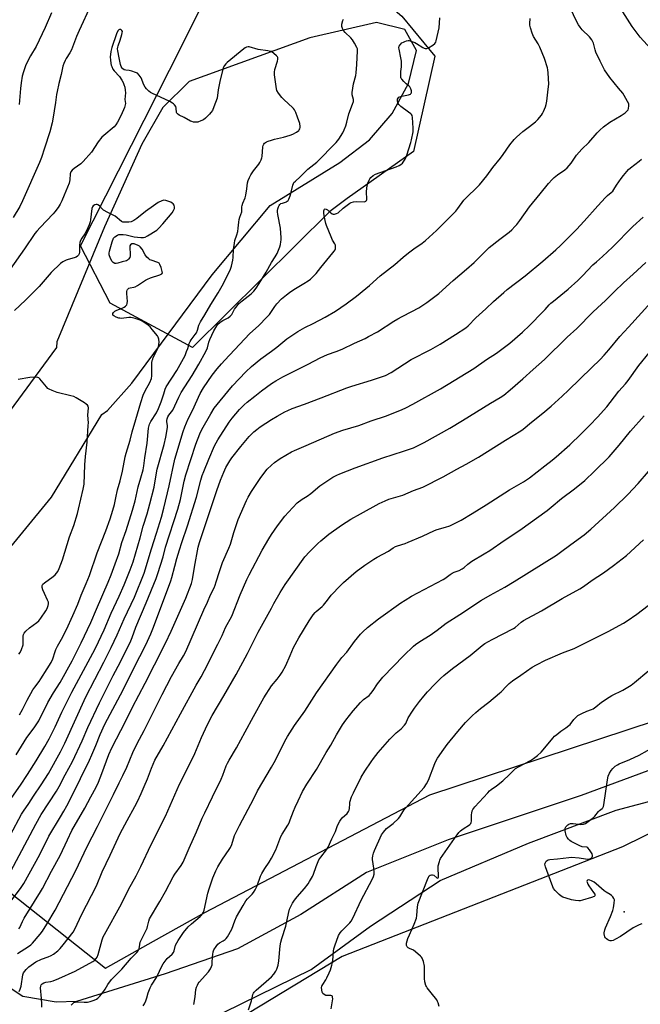
# Model space of a CAD drawing. Units: inches. Extents: x 1225766 to 1231766, y 521456 to 525457.
# Drawn here: x 1226867 to 1227195, y 524114 to 524635 of the extents above; entities that cross this region are included whole.
import ezdxf

# ---------------------------------------------------------------- set-up
doc = ezdxf.new("R2010")
doc.units = ezdxf.units.IN
doc.header["$MEASUREMENT"] = 0
for name, color, linetype in [('ELEV-Spot Elevation', 7, 'Continuous'), ('NTRL-Farm Land', 3, 'Continuous'), ('NTRL-Trees', 3, 'Continuous'), ('Undefined', 1, 'Continuous')]:
    doc.layers.add(name, color=color, linetype=linetype)

msp = doc.modelspace()

# ---------------------------------------------------------------- linework, layer by layer
at = {"layer": 'ELEV-Spot Elevation'}
msp.add_point((1227186.71, 524163.13, 394.49), dxfattribs=at)
at = {"layer": 'NTRL-Farm Land'}
for points in [[(1226800.38, 524281.09), (1226883.68, 524382.44), (1226910.26, 524426.08), (1226913.31, 524428.19), (1226926.11, 524442.73), (1226968.62, 524499.98), (1226999.25, 524536.67), (1227036.16, 524559.4), (1227051.88, 524571.48), (1227063.97, 524585.43), (1227072.45, 524601.22), (1227076.77, 524618.69), (1227070.53, 524629.86), (1227055.56, 524633.55), (1227020.37, 524625.39), (1226956.46, 524602.36), (1226942.58, 524588.47), (1226931.5, 524569.11), (1226911.71, 524525.49), (1226886.39, 524464.6), (1226886.3, 524461.58), (1226847.74, 524409.61)], [(1227565.39, 524554.57), (1227375.91, 524348.45), (1227306.66, 524293.42), (1227243.74, 524254.04), (1227231.12, 524249.44), (1227163.86, 524224.65), (1227093.59, 524201.11), (1227050.39, 524183.85), (1227015.64, 524161.65), (1226982.01, 524143.53), (1226943.78, 524130.33), (1226896.78, 524115.64), (1226886.01, 524115.35), (1226868.42, 524118.22), (1226818.35, 524151.18)], [(1226965.71, 524105.39), (1227021.1, 524132.53), (1227052.47, 524155.44), (1227089.22, 524179.64), (1227136.07, 524199.37), (1227182.36, 524216.9), (1227244.16, 524233.22), (1227280.7, 524248.06), (1227317.53, 524262.26), (1227377.63, 524274.21), (1227394.53, 524280.65), (1227447.83, 524295.93), (1227512.79, 524303.79)]]:
    msp.add_lwpolyline(points, dxfattribs=at)
at = {"layer": 'NTRL-Trees'}
msp.add_lwpolyline([(1227030.98, 524533.59), (1226958.3, 524461.55), (1226914.61, 524485.02), (1226899.05, 524515.36), (1226945.98, 524608.25), (1226962.69, 524641.3), (1226980.22, 524651.53), (1226996.3, 524658.84), (1227041.6, 524660.3), (1227068.96, 524636.88), (1227086.39, 524615.72), (1227075.21, 524565.31), (1227040.14, 524540.47)], close=True, dxfattribs=at)
msp.add_lwpolyline([(1226861.08, 524173.82), (1226912.21, 524133.33), (1226937.6, 524147.54), (1226964.81, 524162.77), (1227083.9, 524224.86), (1227263.29, 524283.97), (1227272.35, 524276.56), (1227264.75, 524238.91), (1227254.25, 524231.04), (1227185.83, 524197.48), (1227037.36, 524139.38), (1226968.94, 524098.07), (1226953.2, 524066.77), (1226970.12, 524030.16), (1227015.5, 523996.59), (1227086.52, 523957.05), (1227138.12, 523928.31), (1227226.17, 523870.98), (1227247.22, 523857.28), (1227317.49, 523776.74)], dxfattribs=at)
at = {"layer": 'Undefined'}
for points, elevation in [([(1226904.47, 524642.66), (1226898.2, 524629.26), (1226896.86, 524626.03), (1226894.18, 524619.02), (1226893.39, 524617.56), (1226891.31, 524614.46), (1226890.79, 524613.41), (1226890.14, 524611.76), (1226889.69, 524610.37), (1226888.74, 524605.93), (1226887.56, 524601.33), (1226886.56, 524597), (1226886.26, 524595.35), (1226885.75, 524591.19), (1226884.41, 524582.38), (1226883.97, 524580.4), (1226882.7, 524575.68), (1226879.9, 524566.96), (1226878.27, 524562.14), (1226877.26, 524559.44), (1226868.36, 524539.13), (1226866.83, 524536.25), (1226863.38, 524530.28)], 366), ([(1227202.68, 524617.47), (1227195.18, 524625.74), (1227190.92, 524631.4), (1227183.41, 524643.11)], 374), ([(1226883.66, 524638.69), (1226880.22, 524630.88), (1226875.45, 524620.9), (1226872.48, 524615.8), (1226871.15, 524613.18), (1226869.92, 524610.52), (1226868.82, 524607.47), (1226868.13, 524605.08), (1226867.52, 524601.6), (1226867.21, 524598.64), (1226866.57, 524590.18)], 368), ([(1227000, 524442.5), (1227002.37, 524443.93), (1227006.11, 524446), (1227019.37, 524452.69), (1227025.86, 524456.18), (1227029.68, 524457.9), (1227034.29, 524459.47), (1227037.42, 524460.65), (1227043.88, 524463.83), (1227049.58, 524466.42), (1227051.43, 524467.36), (1227056.11, 524469.89), (1227064.84, 524475.48), (1227066.84, 524476.69), (1227069.11, 524477.96), (1227074.23, 524480.61), (1227078, 524482.66), (1227082.29, 524485.39), (1227084.42, 524486.93), (1227088.5, 524490.14), (1227096.1, 524497.09), (1227103.3, 524503.01), (1227107.25, 524506.62), (1227113.55, 524512.85), (1227115.28, 524514.47), (1227120.85, 524518.91), (1227125.84, 524522.67), (1227127.16, 524523.85), (1227128.83, 524525.52), (1227129.81, 524526.63), (1227131.41, 524528.76), (1227136.51, 524535.96), (1227142.21, 524542.82), (1227146.61, 524548.35), (1227148.54, 524550.55), (1227149.61, 524551.52), (1227151.44, 524552.95), (1227155.22, 524555.55), (1227156.51, 524556.71), (1227158.67, 524559.12), (1227161.5, 524563.35), (1227162.78, 524564.97), (1227164.18, 524566.47), (1227167.97, 524570.07), (1227172.38, 524575.18), (1227173.69, 524576.54), (1227175.75, 524578.26), (1227179.05, 524580.82), (1227185.03, 524584.38), (1227187.16, 524585.82), (1227188.44, 524586.93), (1227188.76, 524587.37), (1227189.03, 524588.1), (1227189.18, 524589.43), (1227189.04, 524590.5), (1227188.44, 524591.81), (1227186.71, 524594.85), (1227185.88, 524596.05), (1227183.71, 524598.78), (1227179.03, 524604.38), (1227176.3, 524608.54), (1227175.1, 524610.53), (1227173.9, 524613.02), (1227171.74, 524617.89), (1227171.34, 524619), (1227170.38, 524622.51), (1227169.5, 524624.28), (1227168.34, 524625.94), (1227164.47, 524629.64), (1227163.32, 524631.01), (1227162.45, 524632.22), (1227161.75, 524633.53), (1227157.91, 524641.62)], 372), ([(1227000, 524480.6), (1227001.87, 524483.36), (1227002.93, 524484.7), (1227005.4, 524487.29), (1227007.95, 524489.52), (1227009.51, 524490.73), (1227011.82, 524492.32), (1227017.23, 524495.47), (1227019.5, 524496.88), (1227020.63, 524497.76), (1227022.49, 524499.49), (1227023.67, 524500.74), (1227026.22, 524503.96), (1227032.57, 524511.63), (1227033.27, 524512.53), (1227033.7, 524513.23), (1227033.88, 524513.72), (1227033.97, 524514.49), (1227033.94, 524515.27), (1227033.82, 524515.77), (1227033.48, 524516.51), (1227032.37, 524518.41), (1227031.53, 524520.13), (1227029.17, 524526.1), (1227028.83, 524527.19), (1227027.95, 524531.31), (1227027.71, 524532.8), (1227027.75, 524533.94), (1227027.88, 524534.43), (1227028.1, 524534.78), (1227028.38, 524534.95), (1227029, 524534.81), (1227029.68, 524534.37), (1227031.46, 524532.83), (1227032.14, 524532.34), (1227032.63, 524532.15), (1227033.41, 524532.15), (1227034.49, 524532.48), (1227035.24, 524532.88), (1227037.99, 524535.24), (1227040.02, 524536.86), (1227041.42, 524537.87), (1227042.17, 524538.24), (1227043.5, 524538.6), (1227045.14, 524538.86), (1227049.03, 524538.73), (1227049.58, 524538.78), (1227050.03, 524538.93), (1227050.39, 524539.35), (1227050.49, 524539.82), (1227050.39, 524544.11), (1227050.71, 524547.35), (1227051.02, 524548.47), (1227051.65, 524550.09), (1227052.03, 524550.87), (1227052.52, 524551.54), (1227053.81, 524552.6), (1227055.07, 524553.28), (1227065.96, 524557.12), (1227067.57, 524557.81), (1227068.48, 524558.39), (1227069.3, 524559.09), (1227070.12, 524560.14), (1227070.84, 524561.29), (1227071.33, 524562.29), (1227071.73, 524563.37), (1227073.79, 524570.07), (1227074.14, 524571.45), (1227074.94, 524575.62), (1227075.09, 524576.76), (1227075.09, 524577.65), (1227074.65, 524583.27), (1227074.41, 524584.37), (1227074.14, 524584.84), (1227073.76, 524585.25), (1227072.62, 524586.16), (1227068.48, 524589.11), (1227067.38, 524590.08), (1227067.03, 524590.61), (1227066.83, 524591.14), (1227066.65, 524591.98), (1227066.64, 524592.53), (1227066.76, 524593.01), (1227067, 524593.42), (1227067.5, 524593.95), (1227067.94, 524594.21), (1227069.01, 524594.55), (1227072.5, 524595.23), (1227073.51, 524595.62), (1227073.85, 524595.96), (1227074.04, 524596.4), (1227074.14, 524597.42), (1227073.83, 524598.47), (1227073.27, 524599.44), (1227072.67, 524600.05), (1227071.26, 524601.12), (1227069.98, 524602.38), (1227069.03, 524603.5), (1227068.72, 524603.98), (1227068.52, 524604.49), (1227068.4, 524605.31), (1227068.39, 524606.45), (1227068.46, 524607.59), (1227068.81, 524610.14), (1227068.78, 524613.14), (1227068.55, 524614.91), (1227067.52, 524619.48), (1227067.44, 524620.18), (1227067.48, 524620.57), (1227067.62, 524621.01), (1227068.06, 524621.71), (1227069.07, 524622.71), (1227069.82, 524623.13), (1227070.62, 524623.47), (1227071.45, 524623.74), (1227072.28, 524623.91), (1227072.84, 524623.91), (1227073.68, 524623.72), (1227075.88, 524622.88), (1227076.81, 524622.37), (1227080.15, 524620.23), (1227080.91, 524619.87), (1227081.37, 524619.75), (1227082.26, 524619.81), (1227083.06, 524620.14), (1227085.39, 524621.49), (1227086.54, 524622.36), (1227086.98, 524623.06), (1227087.25, 524623.88), (1227088.7, 524630.62), (1227089.18, 524635.96)], 368), ([(1227000, 524459.61), (1227002.87, 524461.77), (1227008.24, 524466.09), (1227013.89, 524470.09), (1227017.6, 524472.14), (1227022.03, 524474.24), (1227028.5, 524477.55), (1227033.96, 524480.84), (1227039.49, 524484.69), (1227045, 524488.77), (1227050.03, 524492.82), (1227051.83, 524494.35), (1227057.62, 524499.57), (1227065.22, 524505.45), (1227069.72, 524509.38), (1227072.5, 524511.66), (1227075.28, 524513.76), (1227079.73, 524516.82), (1227081.55, 524518.18), (1227087.3, 524523.56), (1227097.51, 524533.7), (1227098.61, 524535.06), (1227101.9, 524539.5), (1227103.02, 524540.82), (1227109.13, 524546.59), (1227110.12, 524547.63), (1227113.94, 524552.38), (1227117.19, 524556.73), (1227121.26, 524561.8), (1227122.65, 524563.69), (1227126.18, 524568.84), (1227128.41, 524571.62), (1227129.68, 524572.88), (1227133.04, 524575.87), (1227136.6, 524578.47), (1227139.72, 524580.97), (1227140.93, 524582.22), (1227142.83, 524584.45), (1227143.42, 524585.32), (1227144.03, 524586.48), (1227145, 524588.83), (1227145.45, 524590.15), (1227145.74, 524591.88), (1227146.52, 524598.31), (1227146.72, 524600.94), (1227146.49, 524606.86), (1227146.3, 524608.52), (1227146.05, 524609.62), (1227144.52, 524614.53), (1227142.03, 524620.5), (1227141.16, 524622.22), (1227138.64, 524626.2), (1227137.95, 524627.84), (1227137.05, 524630.7), (1227136.71, 524632.14), (1227136.69, 524632.99), (1227136.97, 524635.55)], 370), ([(1227000, 524506.5), (1227002.05, 524509.55), (1227002.97, 524511.32), (1227004.39, 524514.78), (1227004.76, 524516.14), (1227004.99, 524517.47), (1227005.1, 524518.53), (1227005.11, 524519.65), (1227004.76, 524524.8), (1227003.45, 524531.94), (1227003.26, 524533.33), (1227003.26, 524534.06), (1227003.4, 524534.91), (1227003.72, 524536), (1227004.07, 524536.75), (1227004.4, 524537.18), (1227005.06, 524537.69), (1227005.81, 524538.03), (1227007.92, 524538.69), (1227008.38, 524538.93), (1227008.88, 524539.39), (1227009.29, 524540.12), (1227009.88, 524541.76), (1227010.47, 524543.74), (1227011.29, 524547.54), (1227011.6, 524548.35), (1227011.91, 524548.85), (1227012.68, 524549.67), (1227015.26, 524551.94), (1227019.28, 524555.95), (1227022.49, 524558.36), (1227023.99, 524559.62), (1227034.32, 524569.98), (1227035.71, 524571.72), (1227037.77, 524575.18), (1227038.52, 524576.71), (1227039.3, 524578.82), (1227039.89, 524580.72), (1227041.02, 524585.18), (1227042.98, 524590.39), (1227043.36, 524591.69), (1227043.37, 524592.74), (1227042.74, 524595.3), (1227042.71, 524596.43), (1227043.42, 524600.99), (1227044.62, 524605.44), (1227044.92, 524606.84), (1227045.26, 524611.37), (1227045.6, 524618.45), (1227045.46, 524619.52), (1227045.18, 524620.29), (1227043.92, 524622.62), (1227042.85, 524624.38), (1227041.97, 524625.39), (1227038.96, 524628.2), (1227038.07, 524629.31), (1227037.61, 524630.3), (1227037.28, 524631.35), (1227037.17, 524632.15), (1227037.2, 524632.68), (1227037.73, 524634.54), (1227038.08, 524635.27)], 366), ([(1227000, 524618.1), (1226999.53, 524618.26), (1226998.17, 524618.55), (1226993.04, 524619.31), (1226988.22, 524620.56), (1226987.66, 524620.62), (1226986.88, 524620.52), (1226986.15, 524620.18), (1226985.46, 524619.67), (1226976.53, 524612.32), (1226975.9, 524611.69), (1226975.23, 524610.75), (1226974.53, 524609.48), (1226974.21, 524608.68), (1226972.95, 524603.16), (1226971.89, 524597.94), (1226971.27, 524593.5), (1226969.58, 524588.85), (1226968.74, 524587.01), (1226967.99, 524585.83), (1226967.26, 524584.95), (1226965.13, 524582.96), (1226963.98, 524582.07), (1226962.66, 524581.42), (1226960.98, 524580.86), (1226959.86, 524580.76), (1226958.74, 524580.85), (1226957.93, 524581.06), (1226957.17, 524581.4), (1226953.83, 524583.22), (1226951.25, 524584.5), (1226950.3, 524585.12), (1226949.98, 524585.5), (1226949.79, 524585.96), (1226949.55, 524588.19), (1226949.37, 524589), (1226948.78, 524589.95), (1226948.18, 524590.56), (1226947.72, 524590.9), (1226946.17, 524591.71), (1226936.73, 524596.06), (1226936.03, 524596.45), (1226935.12, 524597.16), (1226933.85, 524598.35), (1226933.11, 524599.23), (1226932.46, 524600.52), (1226931.01, 524604.29), (1226930.04, 524605.68), (1226929.05, 524606.65), (1226928.03, 524607.13), (1226926.09, 524607.72), (1226924.68, 524608.08), (1226922.94, 524608.34), (1226922.11, 524608.55), (1226921.4, 524608.94), (1226921.01, 524609.32), (1226920.43, 524610.29), (1226920.08, 524611.33), (1226919.5, 524614.9), (1226918.71, 524618.59), (1226918.62, 524619.67), (1226918.68, 524620.43), (1226918.84, 524621.21), (1226919.95, 524624.14), (1226920.89, 524627.2), (1226921.08, 524628.02), (1226921.11, 524628.78), (1226920.82, 524629.36), (1226920.28, 524629.74), (1226919.68, 524629.88), (1226919.17, 524629.66), (1226918.7, 524629.06), (1226918, 524627.5), (1226915.48, 524620.31), (1226914.98, 524618.17), (1226914.75, 524615.11), (1226914.81, 524613.71), (1226915.01, 524611.77), (1226915.19, 524610.96), (1226915.49, 524610.16), (1226916.14, 524608.88), (1226916.76, 524607.92), (1226919.56, 524605), (1226920.84, 524603.1), (1226921.53, 524601.81), (1226921.99, 524600.75), (1226922.35, 524599.38), (1226922.65, 524597.7), (1226922.7, 524596.28), (1226922.42, 524592.75), (1226922.74, 524590.73), (1226922.67, 524589.93), (1226922.2, 524588.57), (1226920.46, 524584.52), (1226918.62, 524580.86), (1226917.67, 524579.38), (1226916.74, 524578.3), (1226911.27, 524573.78), (1226910.22, 524572.79), (1226908.4, 524570.43), (1226904.75, 524564.86), (1226900.41, 524560.02), (1226899.15, 524558.81), (1226895.7, 524556.29), (1226894.64, 524555.32), (1226893.91, 524554.48), (1226893.66, 524554.02), (1226893.52, 524553.48), (1226893.37, 524550.29), (1226893.24, 524549.47), (1226892.94, 524548.46), (1226890.38, 524542.09), (1226889.09, 524539.18), (1226888.2, 524537.37), (1226887.09, 524535.71), (1226885.41, 524533.4), (1226884.5, 524532.29), (1226877.59, 524525.07), (1226875.85, 524523.15), (1226874.78, 524521.84), (1226869.41, 524513.83), (1226861.82, 524502.97)], 364), ([(1227000, 524571.33), (1227001.62, 524571.77), (1227006.39, 524572.84), (1227009.97, 524573.9), (1227011.3, 524574.41), (1227013.29, 524575.51), (1227014.42, 524576.33), (1227014.75, 524576.73), (1227015, 524577.18), (1227015.23, 524577.91), (1227015.27, 524578.43), (1227014.96, 524580.07), (1227013.86, 524583.5), (1227012.87, 524585.97), (1227012.22, 524587.28), (1227011.7, 524587.97), (1227011.09, 524588.59), (1227006.76, 524592.58), (1227005.52, 524593.82), (1227003.78, 524596.13), (1227002.93, 524597.6), (1227002.69, 524598.45), (1227002.5, 524599.62), (1227001.65, 524605.85), (1227001.54, 524607.32), (1227001.79, 524608.73), (1227003.19, 524613.15), (1227003.35, 524614.19), (1227003.34, 524614.92), (1227003.18, 524615.37), (1227002.69, 524615.97), (1227000, 524618.1)], 364), ([(1226865, 524246.02), (1226870.59, 524255.24), (1226871.74, 524256.92), (1226874.83, 524261), (1226876.86, 524264.09), (1226881.69, 524273.75), (1226884.62, 524278.84), (1226888.17, 524284.43), (1226894.63, 524295.9), (1226896.23, 524298.96), (1226899.34, 524305.35), (1226904.41, 524316.14), (1226907.38, 524323.21), (1226913.66, 524337.47), (1226915.25, 524341.29), (1226917.39, 524347.11), (1226919.2, 524352.43), (1226920.92, 524358.36), (1226923.1, 524364.86), (1226926.47, 524375.5), (1226927.83, 524380.5), (1226929.43, 524387.92), (1226930.94, 524392.62), (1226932.12, 524396.81), (1226932.56, 524399.05), (1226933.05, 524403.25), (1226934.26, 524411.06), (1226935.02, 524418.88), (1226935.27, 524420.27), (1226935.5, 524421.03), (1226936.22, 524422.46), (1226939.13, 524426.96), (1226940.32, 524429.29), (1226941.74, 524432.86), (1226943.09, 524437.1), (1226943.78, 524439.63), (1226944.28, 524440.86), (1226949.88, 524449.48), (1226953.45, 524455.8), (1226954.28, 524457.42), (1226955.15, 524459.52), (1226955.73, 524461.14), (1226956.49, 524463.68), (1226956.92, 524464.76), (1226957.5, 524465.64), (1226959.73, 524468.45), (1226960.34, 524469.38), (1226960.9, 524470.74), (1226961.66, 524473.33), (1226962.48, 524475.09), (1226964.8, 524478.79), (1226967.92, 524484.39), (1226971.82, 524490.49), (1226973.99, 524494.17), (1226975.06, 524496.22), (1226978.34, 524503.02), (1226978.89, 524504.66), (1226979.59, 524507.78), (1226979.72, 524509.21), (1226979.87, 524513.52), (1226980.39, 524516.72), (1226980.71, 524518.16), (1226981.68, 524521.21), (1226982.16, 524523.04), (1226982.43, 524524.66), (1226982.76, 524527.85), (1226982.99, 524529.22), (1226983.36, 524530.58), (1226984.28, 524533.28), (1226984.37, 524534.07), (1226984.37, 524535.92), (1226984.5, 524536.67), (1226984.9, 524537.89), (1226986.07, 524540.83), (1226986.45, 524542.2), (1226987.04, 524545.57), (1226987.42, 524548.76), (1226987.7, 524549.89), (1226988.36, 524551.55), (1226989.03, 524552.87), (1226990.58, 524555.07), (1226993.32, 524558.54), (1226993.89, 524559.52), (1226994.49, 524560.8), (1226994.89, 524561.85), (1226995.07, 524562.66), (1226995.49, 524567.69), (1226995.64, 524568.46), (1226995.92, 524569.13), (1226996.41, 524569.73), (1226997.31, 524570.41), (1226998.29, 524570.83), (1227000, 524571.33)], 364), ([(1227000, 524423.43), (1227002.98, 524425.3), (1227007.05, 524427.54), (1227008.61, 524428.31), (1227011.05, 524429.31), (1227017.57, 524431.62), (1227026.38, 524434.94), (1227039.98, 524440.27), (1227042.48, 524441.11), (1227053.03, 524444.25), (1227058.32, 524445.99), (1227060.39, 524446.82), (1227063.35, 524448.45), (1227073.95, 524455.17), (1227084.28, 524460.61), (1227089.36, 524463.44), (1227097.46, 524468.49), (1227102.87, 524471.98), (1227104.15, 524473.08), (1227108.25, 524477.25), (1227113.38, 524482.09), (1227117.52, 524485.92), (1227122.92, 524490.77), (1227124.73, 524492.25), (1227134.2, 524499.52), (1227143.69, 524507.2), (1227150.42, 524513.22), (1227152.98, 524515.62), (1227156.71, 524519.24), (1227161.44, 524524.05), (1227165.43, 524528.34), (1227172.71, 524536.5), (1227176.84, 524540.92), (1227177.86, 524541.93), (1227179.79, 524543.57), (1227180.57, 524544.32), (1227181.16, 524545.1), (1227182.57, 524547.41), (1227184.98, 524551.02), (1227186.27, 524552.63), (1227188.97, 524555.77), (1227190, 524556.71), (1227194.56, 524560.08), (1227195.84, 524561.15)], 374), ([(1226866.75, 524267.22), (1226868.28, 524270.06), (1226870.75, 524275.06), (1226873.83, 524280.54), (1226874.78, 524281.98), (1226877.09, 524284.92), (1226878, 524286.23), (1226881.4, 524291.56), (1226883.4, 524295.03), (1226884.25, 524296.84), (1226885.56, 524300.74), (1226885.99, 524301.81), (1226886.87, 524303.57), (1226888.95, 524307.25), (1226891.53, 524312.45), (1226894.94, 524319.84), (1226897.56, 524325.73), (1226899.4, 524330.55), (1226902.04, 524336.71), (1226903.73, 524341), (1226907.79, 524352.88), (1226912.37, 524364.57), (1226914.65, 524370.96), (1226916.09, 524375.6), (1226916.89, 524378.47), (1226917.72, 524382.02), (1226918.53, 524386.38), (1226919.93, 524391.01), (1226921.22, 524396.13), (1226922.62, 524403.84), (1226923.12, 524405.68), (1226925.29, 524412.6), (1226926.25, 524417.04), (1226928.23, 524423.54), (1226930.83, 524432.46), (1226932.12, 524436.29), (1226933.12, 524438.62), (1226935.64, 524443.05), (1226936.46, 524445.2), (1226936.72, 524446.6), (1226936.66, 524452.38), (1226936.75, 524453.52), (1226936.94, 524454.65), (1226937.17, 524455.47), (1226937.5, 524456.26), (1226939.98, 524461.08), (1226940.3, 524462.11), (1226940.51, 524463.23), (1226940.59, 524464.35), (1226940.39, 524466), (1226940.08, 524467.04), (1226939.66, 524467.78), (1226936.96, 524471.2), (1226935.82, 524472.52), (1226934.72, 524473.44), (1226932.58, 524474.9), (1226931.6, 524475.5), (1226930.57, 524475.98), (1226927.89, 524476.95), (1226926.53, 524477.32), (1226925.65, 524477.41), (1226924.47, 524477.4), (1226920.67, 524477.01), (1226919.85, 524477.05), (1226919.29, 524477.17), (1226917.92, 524477.65), (1226916.66, 524478.26), (1226916.15, 524478.75), (1226916.05, 524479.18), (1226916.13, 524479.66), (1226916.37, 524480.1), (1226917.2, 524480.84), (1226918.22, 524481.39), (1226921.01, 524482.42), (1226922, 524482.87), (1226922.79, 524483.46), (1226923.42, 524484.24), (1226923.68, 524484.91), (1226923.79, 524486.19), (1226923.74, 524487.85), (1226923.48, 524490.31), (1226923.46, 524491.14), (1226923.6, 524491.94), (1226923.81, 524492.36), (1226924.12, 524492.71), (1226924.51, 524492.97), (1226925.19, 524493.2), (1226927.12, 524493.47), (1226927.95, 524493.69), (1226929.22, 524494.39), (1226933.4, 524497.19), (1226934.41, 524497.78), (1226936.07, 524498.44), (1226940.93, 524500.03), (1226941.7, 524500.37), (1226942.05, 524500.64), (1226942.3, 524501.14), (1226942.24, 524501.88), (1226941.65, 524503.83), (1226941.03, 524505.46), (1226940.57, 524506.12), (1226939.9, 524506.56), (1226936.39, 524507.74), (1226935.71, 524508.04), (1226935.07, 524508.46), (1226934.08, 524509.46), (1226933.21, 524510.59), (1226931.6, 524513.59), (1226930.6, 524514.85), (1226930.2, 524515.2), (1226929.46, 524515.62), (1226927.3, 524516.4), (1226926.52, 524516.5), (1226926.07, 524516.4), (1226925.51, 524515.97), (1226925.14, 524515.33), (1226925.01, 524514.26), (1226925.28, 524511.18), (1226925.26, 524510.01), (1226925.01, 524509.22), (1226924.39, 524508.29), (1226923.78, 524507.74), (1226923.31, 524507.52), (1226920.97, 524506.89), (1226918.67, 524506.13), (1226917.91, 524505.98), (1226917.18, 524506.08), (1226916.3, 524506.56), (1226915.74, 524507.13), (1226914.93, 524508.7), (1226914.2, 524510.64), (1226914.09, 524511.58), (1226914.28, 524512.6), (1226915.73, 524517.56), (1226916.42, 524519.35), (1226916.71, 524519.79), (1226917.09, 524520.17), (1226918.51, 524521.04), (1226919.29, 524521.32), (1226919.85, 524521.4), (1226921.62, 524521.34), (1226923.09, 524521.13), (1226927.44, 524520.16), (1226930.95, 524519.83), (1226932.39, 524519.83), (1226933.19, 524520.03), (1226934.44, 524520.64), (1226939.35, 524523.7), (1226940.4, 524524.64), (1226942.5, 524526.94), (1226947.4, 524532.87), (1226948.27, 524534.06), (1226948.67, 524535.04), (1226948.72, 524535.8), (1226948.48, 524536.8), (1226947.96, 524537.67), (1226947.56, 524538.01), (1226946.82, 524538.4), (1226945.23, 524539.05), (1226944.15, 524539.4), (1226943.08, 524539.5), (1226942.05, 524539.26), (1226940.07, 524538.21), (1226937.65, 524536.61), (1226933.32, 524533.53), (1226928.7, 524529.81), (1226927.26, 524528.83), (1226926.51, 524528.43), (1226925.71, 524528.15), (1226924.57, 524527.97), (1226922.83, 524527.85), (1226921.44, 524527.93), (1226920.59, 524528.3), (1226917.24, 524530.98), (1226913.42, 524532.97), (1226911.23, 524534.3), (1226910.58, 524534.84), (1226909.04, 524536.46), (1226908.22, 524537.1), (1226907.78, 524537.27), (1226907.27, 524537.27), (1226906.48, 524537.02), (1226905.76, 524536.6), (1226905.3, 524536.03), (1226904.98, 524535.13), (1226904.35, 524529.17), (1226904.1, 524528.11), (1226903.55, 524526.45), (1226902.91, 524524.84), (1226902.14, 524523.29), (1226901.3, 524521.78), (1226899.62, 524519.4), (1226899.04, 524518.16), (1226898.67, 524517.13), (1226898.46, 524515.76), (1226898.48, 524512.06), (1226898.27, 524511.07), (1226897.91, 524510.4), (1226897.32, 524509.83), (1226896.6, 524509.4), (1226895.54, 524509.01), (1226892.51, 524508.14), (1226891.41, 524507.72), (1226889.54, 524506.83), (1226888.37, 524505.98), (1226883.47, 524501.32), (1226877.02, 524493.91), (1226875.66, 524492.46), (1226869.86, 524486.63), (1226864, 524481.21)], 362), ([(1227000, 524399.42), (1227001.65, 524400.83), (1227004.6, 524402.94), (1227010.54, 524406.42), (1227012.19, 524407.18), (1227018.4, 524409.71), (1227033.45, 524416.28), (1227037.78, 524417.92), (1227046.31, 524420.29), (1227052.76, 524422.77), (1227060.96, 524425.43), (1227069.13, 524428.72), (1227071.18, 524429.61), (1227074.9, 524431.61), (1227089.55, 524439.81), (1227107.11, 524450.51), (1227113.88, 524455.2), (1227119.16, 524458.57), (1227126.07, 524463.91), (1227132.89, 524469.79), (1227136.55, 524473.23), (1227143.7, 524480.42), (1227144.93, 524481.72), (1227147.04, 524484.22), (1227147.83, 524485.04), (1227149.18, 524486.18), (1227157.07, 524492.37), (1227162.12, 524496.97), (1227164.6, 524499.44), (1227170.09, 524505.28), (1227171.95, 524506.99), (1227175.13, 524509.72), (1227180.44, 524514.64), (1227191.28, 524525.55), (1227196.67, 524530.51)], 376), ([(1226862.62, 524223.58), (1226867.14, 524230.01), (1226870.91, 524235.63), (1226875.48, 524242.88), (1226880.06, 524250.55), (1226882.32, 524254.63), (1226885.55, 524260.98), (1226889.16, 524268.75), (1226894.33, 524279.27), (1226905.52, 524299.86), (1226906.94, 524302.62), (1226911.53, 524312.22), (1226915.23, 524321.08), (1226919.39, 524330.01), (1226922.07, 524336.02), (1226925.31, 524344), (1226926.82, 524348.22), (1226930.54, 524360.9), (1226932.14, 524367.08), (1226934.18, 524373.63), (1226935.66, 524378.84), (1226937.88, 524387.77), (1226938.96, 524394.27), (1226939.61, 524397.31), (1226943.2, 524410.32), (1226944.15, 524414.19), (1226945.02, 524419.32), (1226945.05, 524420.38), (1226944.73, 524422.21), (1226944.68, 524423.06), (1226944.78, 524423.91), (1226945.13, 524424.91), (1226945.65, 524425.79), (1226947.16, 524427.56), (1226947.75, 524428.47), (1226951.01, 524435.26), (1226952.29, 524437.72), (1226958.13, 524446.74), (1226961.58, 524452.76), (1226965.33, 524459.54), (1226966.18, 524461.4), (1226966.93, 524464.41), (1226967.43, 524465.77), (1226969.59, 524470.47), (1226971.03, 524473.07), (1226971.88, 524474.12), (1226973.35, 524475.35), (1226974.29, 524475.93), (1226977.07, 524477.32), (1226978.25, 524478.15), (1226979.02, 524479.1), (1226979.94, 524480.9), (1226980.52, 524481.87), (1226981.85, 524483.7), (1226982.75, 524484.78), (1226984.49, 524486.3), (1226989.22, 524490.03), (1226990.68, 524491.47), (1226991.93, 524493.03), (1226993.49, 524495.4), (1226997.16, 524501.47), (1227000, 524506.5)], 366), ([(1227000, 524362.67), (1227003.18, 524367.31), (1227007.16, 524372.3), (1227009.07, 524374.49), (1227013.66, 524379.38), (1227016.2, 524381.34), (1227018.88, 524383.01), (1227020.82, 524384.37), (1227025.6, 524388.35), (1227032.56, 524392.97), (1227034.62, 524394.08), (1227036.2, 524394.82), (1227044.29, 524397.91), (1227059.01, 524403.22), (1227069.88, 524406.72), (1227075.15, 524408.58), (1227077, 524409.38), (1227080.84, 524411.34), (1227094.41, 524418.99), (1227101.02, 524422.93), (1227115.86, 524432.22), (1227121.01, 524435.16), (1227122.9, 524436.44), (1227126.36, 524439.17), (1227133.06, 524444.98), (1227138.55, 524449.91), (1227144.41, 524455.32), (1227156.45, 524466.98), (1227161.54, 524471.68), (1227170.04, 524480.21), (1227172.49, 524482.56), (1227176.76, 524486.46), (1227181.61, 524491.3), (1227186.37, 524495.73), (1227191.49, 524500.3), (1227198.11, 524506.47)], 378), ([(1227000, 524323.74), (1227001.26, 524326.12), (1227004.58, 524331.98), (1227007.24, 524336.27), (1227017.65, 524350.83), (1227020.06, 524353.51), (1227024.48, 524357.82), (1227026.22, 524359.37), (1227030.29, 524362.77), (1227037.02, 524367.59), (1227041.96, 524370.71), (1227047.09, 524373.66), (1227057.07, 524379.11), (1227060.19, 524380.56), (1227062.12, 524381.34), (1227069.57, 524383.39), (1227075.2, 524385.99), (1227080.14, 524387.79), (1227090.8, 524393.22), (1227098.04, 524397.2), (1227103.01, 524399.8), (1227109.53, 524403.49), (1227123.82, 524412.57), (1227131.9, 524417.56), (1227133.25, 524418.46), (1227137.57, 524422.11), (1227143.69, 524426.78), (1227148.1, 524430.63), (1227153.83, 524435.81), (1227157.23, 524439), (1227169.31, 524450.76), (1227173.88, 524455.3), (1227176.03, 524457.54), (1227178.55, 524460.39), (1227184.3, 524467.35), (1227188.96, 524472.28), (1227200.96, 524485.53)], 380), ([(1226861.88, 524203.8), (1226867.72, 524214.65), (1226868.81, 524216.32), (1226871.7, 524220.29), (1226874.17, 524224.23), (1226878.23, 524230.24), (1226882.06, 524236.23), (1226888.37, 524247.72), (1226890.66, 524252.35), (1226901.85, 524276.75), (1226911.33, 524295.21), (1226915.14, 524302.81), (1226918.39, 524309.54), (1226922.11, 524318.12), (1226927.6, 524329.43), (1226932.66, 524342.27), (1226936.51, 524355.16), (1226939.26, 524363.32), (1226941.75, 524371.79), (1226943.1, 524376.59), (1226945.92, 524388.37), (1226948.88, 524402.5), (1226953.31, 524417.15), (1226954.2, 524419.58), (1226956.02, 524423.89), (1226958.23, 524428.35), (1226962.36, 524437.31), (1226964.01, 524440.22), (1226968.73, 524446.99), (1226971.3, 524450.35), (1226973.54, 524453.02), (1226975.32, 524454.97), (1226988.43, 524468.75), (1226993.35, 524473.26), (1226997.61, 524477.65), (1226998.92, 524479.1), (1227000, 524480.6)], 368), ([(1226862.04, 524184.52), (1226875.28, 524209.45), (1226878.24, 524214.47), (1226886.29, 524226.81), (1226887.68, 524229.36), (1226890.8, 524235.53), (1226894.69, 524242.52), (1226899.92, 524253.53), (1226902.87, 524260.5), (1226909.06, 524273.64), (1226916.33, 524288.15), (1226920.22, 524295.26), (1226925.57, 524306.33), (1226926.34, 524308.23), (1226928.28, 524313.67), (1226933.79, 524326.52), (1226938.96, 524339.42), (1226939.94, 524342.12), (1226942.73, 524350.86), (1226944.01, 524355.89), (1226950.49, 524376.06), (1226951.87, 524381.16), (1226953.89, 524390.87), (1226954.76, 524394.22), (1226960.05, 524410.38), (1226962.2, 524415.86), (1226963.21, 524418.15), (1226967.9, 524426.56), (1226969.74, 524429.43), (1226972.79, 524433.32), (1226979.46, 524441.28), (1226986.5, 524448.71), (1226989.38, 524451.48), (1226994.36, 524455.52), (1227000, 524459.61)], 370), ([(1227000, 524282.55), (1227002.96, 524286.06), (1227004.69, 524288.34), (1227005.62, 524289.81), (1227007.6, 524293.42), (1227009.96, 524298.6), (1227011.76, 524302.84), (1227014.47, 524308.09), (1227019.93, 524317.08), (1227022.14, 524320.22), (1227023.06, 524321.38), (1227023.67, 524322), (1227026.81, 524324.56), (1227027.59, 524325.31), (1227029.75, 524327.97), (1227031.58, 524330.62), (1227036.47, 524335.69), (1227038.18, 524337.3), (1227044.84, 524343.12), (1227049.35, 524346.4), (1227054.22, 524349.55), (1227055.97, 524350.59), (1227061.88, 524353.86), (1227064.38, 524355.53), (1227065.64, 524356.25), (1227066.73, 524356.7), (1227070.72, 524357.96), (1227072.37, 524358.59), (1227079.95, 524361.8), (1227086.24, 524364.7), (1227087.79, 524365.24), (1227092.09, 524366.48), (1227094.44, 524367.31), (1227100.46, 524370.24), (1227106.25, 524373.7), (1227113.68, 524378.29), (1227126.06, 524386.37), (1227133.38, 524390.53), (1227136.52, 524392.69), (1227144.68, 524398.92), (1227148.6, 524402.05), (1227150.62, 524403.76), (1227157.89, 524410.14), (1227163.98, 524415.85), (1227168.54, 524420.44), (1227172.56, 524424.74), (1227177.42, 524430.29), (1227179.3, 524432.55), (1227183.86, 524438.41), (1227187.36, 524442.38), (1227188.76, 524444.21), (1227194.42, 524452.07), (1227199.87, 524458.8)], 382), ([(1226866.34, 524299.3), (1226867.09, 524300.18), (1226867.8, 524301.77), (1226868.57, 524304.31), (1226868.68, 524305.44), (1226868.65, 524308.83), (1226868.84, 524309.84), (1226869.17, 524310.53), (1226870.1, 524311.59), (1226872.02, 524313.35), (1226875.88, 524316.09), (1226876.98, 524317.05), (1226878.02, 524318.42), (1226880.61, 524322.27), (1226881.27, 524323.57), (1226881.93, 524325.19), (1226882.1, 524326.01), (1226881.98, 524326.94), (1226881.55, 524328.01), (1226879.89, 524331.45), (1226879.11, 524333.33), (1226878.74, 524334.68), (1226878.77, 524335.69), (1226879.13, 524336.4), (1226879.84, 524337.08), (1226884.43, 524340.41), (1226885.56, 524341.35), (1226886.95, 524343.1), (1226887.75, 524344.61), (1226889.48, 524349.35), (1226893.23, 524361.41), (1226895.38, 524367.51), (1226897.33, 524373.72), (1226897.98, 524376.11), (1226900.46, 524386.6), (1226900.85, 524389.31), (1226901.27, 524399.47), (1226901.58, 524403.93), (1226902.52, 524411.45), (1226903.11, 524420.25), (1226903.14, 524421.72), (1226902.91, 524425.71), (1226903.19, 524429.72), (1226903.04, 524430.49), (1226902.63, 524431.12), (1226902.04, 524431.65), (1226901.04, 524432.33), (1226896.68, 524434.98), (1226895.36, 524435.66), (1226893.94, 524436.1), (1226886.65, 524437.83), (1226883.97, 524438.78), (1226882.43, 524439.48), (1226881.77, 524439.98), (1226881, 524440.79), (1226877.52, 524445.03), (1226876.9, 524445.57), (1226876.43, 524445.79), (1226875.06, 524445.93), (1226872.15, 524445.79), (1226865.91, 524444.59)], 360), ([(1226862.14, 524168.69), (1226867.15, 524175.44), (1226868.99, 524178.13), (1226877.4, 524193.47), (1226882.25, 524203), (1226888.36, 524213.37), (1226890.22, 524216.36), (1226891.73, 524219.12), (1226897.57, 524230.66), (1226900.33, 524236.6), (1226902.47, 524240.66), (1226903.76, 524243.35), (1226904.99, 524246.06), (1226907.15, 524251.13), (1226909.38, 524256.91), (1226911.93, 524262.3), (1226921.48, 524280.56), (1226926.65, 524290.94), (1226930.41, 524298.12), (1226933.48, 524304.36), (1226936.19, 524310.08), (1226937.65, 524313.56), (1226946.83, 524338.12), (1226947.37, 524339.99), (1226948.82, 524345.9), (1226950.03, 524349.89), (1226951.28, 524354.61), (1226952.55, 524358.52), (1226955.58, 524367.19), (1226960.35, 524382.47), (1226962.68, 524391.48), (1226963.44, 524393.89), (1226964.23, 524396.03), (1226966.83, 524402.44), (1226969.94, 524409.66), (1226971.64, 524412.69), (1226977.68, 524422.16), (1226979.2, 524424.24), (1226983.03, 524428.71), (1226985.61, 524431.34), (1226987.1, 524432.67), (1226991.14, 524435.79), (1226994.81, 524438.75), (1227000, 524442.5)], 372), ([(1226866.4, 524154.01), (1226866.91, 524154.68), (1226868.28, 524157.87), (1226869.17, 524159.64), (1226877.89, 524173.6), (1226878.91, 524175.35), (1226883.63, 524184.49), (1226888.2, 524192.93), (1226892.03, 524201.17), (1226894.44, 524206.05), (1226901.33, 524217.97), (1226904.51, 524223.82), (1226907.25, 524229.06), (1226908.48, 524231.66), (1226910.34, 524236.16), (1226914, 524246.29), (1226915.52, 524249.78), (1226922.82, 524263.75), (1226926.53, 524271.25), (1226933.11, 524284.02), (1226938.19, 524293.64), (1226944.01, 524305.22), (1226946.96, 524311.5), (1226954.68, 524329), (1226957.64, 524336.77), (1226958.2, 524338.91), (1226959.22, 524345.33), (1226961.28, 524356.02), (1226961.89, 524358.5), (1226968.37, 524377.43), (1226971.08, 524385.93), (1226973.07, 524391.36), (1226974.83, 524395.61), (1226975.96, 524398.05), (1226977.96, 524401.56), (1226979.09, 524403.24), (1226983.73, 524409.18), (1226988.31, 524414.52), (1226990.69, 524416.94), (1226992.23, 524418.24), (1226994.12, 524419.58), (1227000, 524423.43)], 374), ([(1227000, 524239.66), (1227002.14, 524243.26), (1227007.14, 524253.33), (1227008.47, 524255.76), (1227012.28, 524261.59), (1227017.6, 524269.29), (1227023.84, 524278.99), (1227034.57, 524294.06), (1227037.3, 524297.55), (1227039.95, 524300.49), (1227043.91, 524306.08), (1227047.11, 524309.88), (1227048.29, 524311.17), (1227050.91, 524313.49), (1227056.69, 524318), (1227068.49, 524326.47), (1227070.69, 524327.93), (1227074.2, 524330.06), (1227090.86, 524338.81), (1227091.83, 524339.41), (1227094.51, 524341.5), (1227095.64, 524342.24), (1227096.66, 524342.69), (1227099.37, 524343.63), (1227100.87, 524344.42), (1227102, 524345.22), (1227103.99, 524347.04), (1227105.96, 524348.56), (1227112.58, 524352.44), (1227115.53, 524354.27), (1227123.09, 524359.52), (1227131.53, 524364.89), (1227145.87, 524375.34), (1227148.06, 524377.09), (1227153.5, 524381.74), (1227160.34, 524386.77), (1227165.8, 524391.31), (1227171.02, 524396.21), (1227178.75, 524403.74), (1227184.09, 524409.97), (1227189.95, 524417.28), (1227197.15, 524425.51)], 384), ([(1226865.68, 524140.96), (1226871.49, 524144.67), (1226872.66, 524145.53), (1226873.61, 524146.49), (1226877.59, 524151.19), (1226878.79, 524152.81), (1226881.2, 524156.47), (1226885.65, 524163.93), (1226896.59, 524184.96), (1226902.36, 524197.21), (1226908.05, 524208.19), (1226912.82, 524218.09), (1226916.35, 524225.04), (1226919.36, 524231.27), (1226921.35, 524235.17), (1226923.46, 524239.61), (1226926.69, 524247.3), (1226928.92, 524252.05), (1226932.58, 524259.01), (1226942.13, 524278.06), (1226947.04, 524287.5), (1226950.93, 524294.49), (1226953.48, 524298.47), (1226954.69, 524300.77), (1226964.31, 524322.75), (1226966.23, 524326.85), (1226967.83, 524330.77), (1226969.65, 524334.54), (1226970.23, 524335.9), (1226970.83, 524337.54), (1226972.5, 524343.02), (1226974.13, 524347.82), (1226977.42, 524355.43), (1226978.26, 524357.61), (1226980.13, 524363.76), (1226982.37, 524370.57), (1226986.83, 524380.74), (1226987.71, 524382.36), (1226989.52, 524385.36), (1226994.38, 524392.76), (1226997.82, 524397.25), (1227000, 524399.42)], 376), ([(1227000, 524191.47), (1227002.35, 524195.87), (1227005.01, 524202.93), (1227005.74, 524204.21), (1227008.7, 524208.92), (1227009.35, 524210.12), (1227010, 524211.66), (1227011.7, 524216.23), (1227012.61, 524218.39), (1227014.14, 524221.85), (1227016.51, 524226.75), (1227018.76, 524230.59), (1227023.88, 524238.35), (1227028.93, 524247.35), (1227031.35, 524251.29), (1227034.44, 524256.7), (1227037.65, 524261.97), (1227039.36, 524264.37), (1227043.27, 524269.36), (1227047.16, 524273.75), (1227048.79, 524275.43), (1227051.72, 524277.58), (1227052.68, 524278.52), (1227053.87, 524280.18), (1227056.14, 524283.66), (1227058.99, 524287.25), (1227070.1, 524298.72), (1227075.21, 524303.62), (1227076.32, 524304.52), (1227078.6, 524306.12), (1227084.06, 524309.41), (1227085.26, 524310.21), (1227087.77, 524312.12), (1227092.41, 524315.84), (1227099.78, 524320.31), (1227111.13, 524328), (1227115.83, 524330.49), (1227123.48, 524334.76), (1227128.51, 524337.81), (1227150.77, 524351.79), (1227154.44, 524354.31), (1227160.32, 524358.77), (1227165.51, 524362.45), (1227169.05, 524365.42), (1227181.57, 524376.91), (1227188.62, 524383.81), (1227194, 524389.7), (1227199.45, 524396.02)], 386), ([(1226866.46, 524120.83), (1226867.07, 524122.09), (1226867.59, 524123.71), (1226868.49, 524129.72), (1226868.89, 524130.77), (1226869.45, 524131.73), (1226870.19, 524132.6), (1226871.69, 524133.94), (1226875.39, 524136.54), (1226878.31, 524138.02), (1226881.86, 524139.26), (1226883.49, 524139.99), (1226884.74, 524140.73), (1226886.96, 524142.48), (1226888.19, 524143.64), (1226889.85, 524145.52), (1226895.02, 524152.36), (1226896.2, 524154.17), (1226899.55, 524161.48), (1226907.43, 524176.87), (1226910.5, 524184.26), (1226914.73, 524193.05), (1226919.98, 524204.5), (1226923.62, 524211.37), (1226927.79, 524218.81), (1226929.15, 524221.4), (1226931.06, 524225.64), (1226932.58, 524229.42), (1226934.37, 524233.38), (1226936.52, 524239.12), (1226938.38, 524243.36), (1226942.65, 524250.83), (1226951.84, 524267.84), (1226960.22, 524282.9), (1226962.8, 524287.32), (1226964.59, 524290.64), (1226971.64, 524304.59), (1226973.89, 524309.29), (1226975.77, 524313.46), (1226978.99, 524319.49), (1226983.48, 524330.77), (1226987.06, 524338.81), (1226988.28, 524341.35), (1226995.02, 524354.31), (1226998.58, 524360.46), (1227000, 524362.67)], 378), ([(1227000, 524128.6), (1227001.36, 524130.12), (1227002.37, 524131.67), (1227002.81, 524132.72), (1227003.48, 524134.91), (1227003.93, 524137.14), (1227004.69, 524145.06), (1227005, 524146.98), (1227005.5, 524148.9), (1227007.63, 524155.45), (1227009.07, 524162.22), (1227009.63, 524164.45), (1227010.01, 524165.52), (1227011.09, 524167.55), (1227012.18, 524169.22), (1227013.59, 524170.97), (1227017.43, 524175.33), (1227019.4, 524177.85), (1227020.22, 524179.06), (1227021.68, 524181.67), (1227022.33, 524183.01), (1227023.74, 524187.11), (1227025.17, 524190.59), (1227026.1, 524192.01), (1227029.1, 524195.81), (1227029.97, 524197.2), (1227031.93, 524201.65), (1227033.91, 524205.55), (1227035.05, 524208.66), (1227036.27, 524211.06), (1227036.88, 524212.08), (1227037.42, 524212.78), (1227040.01, 524215.16), (1227040.81, 524216.18), (1227041.11, 524216.88), (1227041.28, 524217.72), (1227041.41, 524220.22), (1227041.52, 524221.06), (1227042.42, 524223.9), (1227043.36, 524226.07), (1227047.5, 524234.29), (1227049.37, 524237.45), (1227052.78, 524242.49), (1227053.98, 524244.15), (1227056.55, 524247.43), (1227062.62, 524254.44), (1227066.09, 524257.68), (1227068.57, 524259.85), (1227070.42, 524261.76), (1227071.07, 524262.73), (1227072.42, 524265.62), (1227074.58, 524269.15), (1227075.75, 524270.86), (1227078.42, 524274.39), (1227080.69, 524277.15), (1227082.66, 524279.38), (1227086.46, 524283.51), (1227089.55, 524286.56), (1227091.28, 524288.11), (1227095.8, 524291.81), (1227105.21, 524298.72), (1227111.6, 524303.94), (1227113, 524304.99), (1227116.77, 524307.15), (1227128.04, 524312.88), (1227128.96, 524313.5), (1227132.23, 524316.26), (1227133.41, 524317.09), (1227142.94, 524322.26), (1227153.89, 524328.76), (1227163.23, 524333.95), (1227165.09, 524335.17), (1227169.77, 524338.47), (1227175.78, 524342.42), (1227180.96, 524346.21), (1227187.88, 524351.47), (1227196.8, 524359.93)], 388), ([(1227031.68, 524111.74), (1227032.46, 524117.03), (1227032.39, 524117.97), (1227032.24, 524118.36), (1227031.99, 524118.64), (1227031.42, 524118.81), (1227029.66, 524118.74), (1227028.86, 524118.83), (1227027.85, 524119.28), (1227027.25, 524119.8), (1227026.92, 524120.5), (1227026.63, 524121.84), (1227026.57, 524122.94), (1227026.7, 524123.65), (1227027.16, 524124.62), (1227028.72, 524127.05), (1227029.29, 524128.08), (1227030.6, 524130.77), (1227031.21, 524132.4), (1227031.95, 524134.88), (1227032.25, 524136.3), (1227032.62, 524139.18), (1227032.85, 524142.32), (1227033.06, 524143.48), (1227033.55, 524145.15), (1227035.54, 524150.48), (1227036.37, 524151.94), (1227037.19, 524153.07), (1227040.28, 524155.93), (1227041.48, 524157.22), (1227042.18, 524158.15), (1227042.99, 524159.73), (1227047.41, 524169.24), (1227053.26, 524180.19), (1227053.97, 524181.72), (1227054.35, 524182.98), (1227054.44, 524184.1), (1227054.26, 524186.12), (1227053.5, 524190.66), (1227053.5, 524191.51), (1227053.68, 524192.65), (1227054.03, 524194.07), (1227054.53, 524195.43), (1227058.32, 524203.73), (1227059.27, 524205.16), (1227060.97, 524207.08), (1227064.36, 524209.79), (1227067.31, 524212.45), (1227068.02, 524213.37), (1227070.14, 524216.78), (1227070.98, 524217.93), (1227080.82, 524228.86), (1227082.12, 524230.84), (1227083.15, 524232.65), (1227086.47, 524241.52), (1227087.05, 524242.81), (1227087.89, 524244.26), (1227091.19, 524249.09), (1227093.06, 524251.58), (1227098.59, 524258.42), (1227102.65, 524263.14), (1227106.17, 524266.74), (1227108.16, 524268.53), (1227110.66, 524270.62), (1227115.1, 524273.93), (1227120.74, 524278.67), (1227121.57, 524279.49), (1227124.32, 524282.48), (1227125.8, 524283.79), (1227127.59, 524285.21), (1227131.9, 524288.31), (1227138.02, 524292.49), (1227140.32, 524293.8), (1227145.02, 524296.21), (1227154.06, 524300), (1227160.18, 524302.41), (1227162.28, 524303.33), (1227178.13, 524311.27), (1227186.31, 524315.84), (1227188.3, 524317.05), (1227193.34, 524320.44), (1227199.4, 524325.08)], 390), ([(1226878.56, 524112.68), (1226878.57, 524114.16), (1226878.4, 524117.14), (1226877.81, 524122.85), (1226877.9, 524123.68), (1226878.18, 524124.42), (1226878.68, 524124.97), (1226879.61, 524125.48), (1226880.65, 524125.81), (1226883.23, 524126.18), (1226884.59, 524126.55), (1226887.46, 524127.76), (1226896.18, 524131.68), (1226905.47, 524136.79), (1226906.61, 524137.56), (1226907.35, 524138.38), (1226907.76, 524139.14), (1226908.3, 524140.51), (1226910.52, 524148.17), (1226911.05, 524149.75), (1226911.59, 524151.06), (1226920.65, 524167.29), (1226924.44, 524174.93), (1226928.37, 524182.09), (1226930.97, 524187.11), (1226936.41, 524198.62), (1226943.87, 524213.72), (1226947.69, 524222.08), (1226951.35, 524230.53), (1226956.72, 524241.01), (1226959.42, 524246.83), (1226962.96, 524255.22), (1226966.16, 524262.1), (1226968.65, 524266.93), (1226974.85, 524277.33), (1226981.35, 524288.68), (1226987.31, 524299.66), (1226993.02, 524311.06), (1227000, 524323.74)], 380), ([(1227088.71, 524112.95), (1227088.25, 524114.9), (1227087.92, 524115.68), (1227087.45, 524116.42), (1227084.57, 524120.19), (1227082.43, 524122.84), (1227081.99, 524123.53), (1227081.77, 524124.06), (1227081.26, 524126.01), (1227080.96, 524127.73), (1227080.92, 524129.21), (1227081.03, 524133.08), (1227080.98, 524134.26), (1227080.42, 524136.73), (1227079.78, 524138.58), (1227079.49, 524139.04), (1227078.92, 524139.67), (1227076.3, 524141.95), (1227075.11, 524142.75), (1227073.04, 524143.64), (1227072.33, 524144.02), (1227071.81, 524144.54), (1227071.52, 524145.22), (1227071.42, 524145.97), (1227071.49, 524146.52), (1227072.25, 524148.97), (1227073.01, 524150.86), (1227075.6, 524156.45), (1227076.74, 524159.73), (1227076.99, 524161.15), (1227077.28, 524165.78), (1227077.63, 524167.57), (1227082.51, 524180.08), (1227083.1, 524181.43), (1227083.55, 524182.12), (1227083.95, 524182.45), (1227084.67, 524182.68), (1227085.17, 524182.69), (1227085.86, 524182.39), (1227087.46, 524180.97), (1227087.95, 524180.84), (1227088.2, 524181.06), (1227088.36, 524181.47), (1227088.44, 524182.28), (1227088.24, 524185.92), (1227088.3, 524187.4), (1227088.86, 524189.65), (1227089.15, 524190.46), (1227089.54, 524191.23), (1227096.79, 524201.91), (1227099.25, 524205.08), (1227100.02, 524205.91), (1227100.71, 524206.47), (1227101.94, 524207.31), (1227104.25, 524208.68), (1227104.92, 524209.2), (1227105.49, 524209.81), (1227105.77, 524210.27), (1227105.95, 524211.05), (1227105.94, 524214.48), (1227106, 524215.33), (1227106.25, 524216.45), (1227106.6, 524217.22), (1227107.7, 524218.59), (1227114.45, 524226.07), (1227115.47, 524227.08), (1227116.33, 524227.78), (1227119.11, 524229.73), (1227122.43, 524232.44), (1227125.98, 524235.65), (1227128.25, 524238.03), (1227129.14, 524238.82), (1227130.66, 524239.74), (1227137.09, 524243.12), (1227138.73, 524244.23), (1227140.75, 524245.78), (1227142.67, 524247.52), (1227143.87, 524248.74), (1227148.88, 524254.87), (1227149.85, 524255.96), (1227150.94, 524256.9), (1227153.21, 524258.65), (1227155.85, 524260.31), (1227157.46, 524261.55), (1227158.04, 524262.16), (1227160.1, 524264.81), (1227161.29, 524266.11), (1227162.16, 524266.88), (1227162.91, 524267.33), (1227164.24, 524267.96), (1227166.97, 524269.15), (1227169.3, 524270.03), (1227170.27, 524270.53), (1227171.66, 524271.44), (1227174.61, 524273.9), (1227178.66, 524276.61), (1227180.19, 524277.45), (1227185.93, 524280.25), (1227190.32, 524283), (1227192.2, 524284.37), (1227199.73, 524290.75)], 392), ([(1226894.05, 524113.69), (1226894.84, 524114.53), (1226895.51, 524115.04), (1226896.16, 524115.31), (1226897.18, 524115.45), (1226900.93, 524115.21), (1226902.69, 524115.29), (1226904.05, 524115.64), (1226906.18, 524116.34), (1226907.38, 524116.85), (1226908.18, 524117.37), (1226909.18, 524118.4), (1226911.36, 524121.1), (1226911.99, 524122.08), (1226913.42, 524124.68), (1226915.36, 524127.2), (1226916.35, 524128.27), (1226920.86, 524132.77), (1226925.7, 524138.47), (1226928.73, 524141.48), (1226929.52, 524142.46), (1226929.94, 524143.51), (1226930.32, 524145.81), (1226930.63, 524146.92), (1226932.42, 524150.84), (1226934.25, 524154.39), (1226934.51, 524155.21), (1226935.1, 524158.07), (1226935.55, 524159.3), (1226940.91, 524168.46), (1226943.9, 524173.76), (1226947.97, 524181.54), (1226948.94, 524183), (1226952.2, 524187.5), (1226953.27, 524189.33), (1226956.39, 524196.81), (1226960.44, 524205.42), (1226963.38, 524212.56), (1226964.82, 524215.37), (1226968.8, 524223.89), (1226973.37, 524233.29), (1226974.27, 524235.42), (1226976.12, 524240.32), (1226976.77, 524241.75), (1226977.58, 524243.25), (1226981.48, 524249.82), (1226986.03, 524258.31), (1226990.55, 524266.31), (1226995.95, 524276.23), (1227000, 524282.55)], 382), ([(1227195.96, 524156.65), (1227194.61, 524156.11), (1227192.47, 524155.19), (1227191.45, 524154.64), (1227184.64, 524150.09), (1227182.09, 524148.52), (1227180.76, 524147.95), (1227179.96, 524147.76), (1227179.17, 524147.71), (1227178.67, 524147.82), (1227177.98, 524148.2), (1227177.33, 524148.71), (1227176.77, 524149.3), (1227176.49, 524149.76), (1227176.22, 524150.56), (1227176.1, 524151.41), (1227176.12, 524152), (1227176.35, 524153.47), (1227176.7, 524154.61), (1227179.38, 524160.62), (1227180.64, 524163.78), (1227181.07, 524165.13), (1227181.43, 524167.71), (1227181.48, 524169.41), (1227181.27, 524170.16), (1227180.66, 524171.01), (1227179.88, 524171.78), (1227179.23, 524172.29), (1227177.18, 524173.37), (1227176, 524174.14), (1227171.89, 524177.87), (1227170.81, 524178.77), (1227169.4, 524179.53), (1227168.57, 524179.81), (1227168.03, 524179.9), (1227167.33, 524179.79), (1227167.04, 524179.56), (1227166.98, 524179.18), (1227167.07, 524178.71), (1227167.48, 524177.67), (1227167.9, 524176.89), (1227170.49, 524173.31), (1227171.08, 524172.39), (1227171.23, 524171.95), (1227171.2, 524171.57), (1227170.76, 524171.12), (1227169.45, 524170.62), (1227164.53, 524169.17), (1227163.38, 524168.9), (1227162.64, 524168.84), (1227160.98, 524168.97), (1227158.72, 524169.38), (1227155.99, 524170.21), (1227154.13, 524170.88), (1227153.39, 524171.3), (1227152.28, 524172.25), (1227150.18, 524174.33), (1227149.28, 524175.48), (1227148.34, 524177.66), (1227144.99, 524186.94), (1227144.76, 524188.22), (1227144.84, 524188.75), (1227145.14, 524189.48), (1227145.44, 524189.9), (1227145.83, 524190.21), (1227146.52, 524190.56), (1227147.28, 524190.79), (1227151.38, 524191.11), (1227157.29, 524191.81), (1227158.77, 524191.91), (1227162.77, 524191.6), (1227166.21, 524191.03), (1227167.56, 524190.92), (1227168.11, 524191), (1227168.91, 524191.3), (1227169.37, 524191.6), (1227169.71, 524191.98), (1227169.9, 524192.44), (1227169.96, 524192.93), (1227169.74, 524193.68), (1227168.39, 524195.9), (1227167.49, 524196.94), (1227166.81, 524197.25), (1227164.49, 524197.52), (1227163.15, 524197.95), (1227158.66, 524200.21), (1227157.96, 524200.71), (1227157.16, 524201.47), (1227156.48, 524202.34), (1227156.04, 524203.37), (1227155.51, 524205.96), (1227155.44, 524206.8), (1227155.52, 524207.33), (1227155.87, 524208), (1227156.78, 524208.99), (1227157.44, 524209.45), (1227158.25, 524209.71), (1227159.71, 524209.83), (1227162.41, 524209.38), (1227163.53, 524209.34), (1227165.19, 524209.48), (1227166.22, 524209.86), (1227167.64, 524210.81), (1227170.38, 524212.91), (1227171.16, 524213.73), (1227173.05, 524216.2), (1227173.61, 524216.7), (1227174.97, 524217.67), (1227175.33, 524218.05), (1227175.66, 524218.8), (1227175.85, 524219.65), (1227177.81, 524232.83), (1227178.23, 524234.83), (1227178.89, 524236.46), (1227179.74, 524237.88), (1227180.63, 524238.93), (1227181.91, 524240.04), (1227183.06, 524240.87), (1227184.07, 524241.39), (1227189.57, 524243.66), (1227194.53, 524245.91), (1227203.35, 524250.86)], 394), ([(1226932.21, 524113.35), (1226932.82, 524114.32), (1226933.5, 524115.89), (1226934.07, 524117.5), (1226934.83, 524120.2), (1226935.88, 524122.87), (1226936.48, 524124.18), (1226939.15, 524128.35), (1226940.86, 524131.75), (1226941.99, 524134.36), (1226942.72, 524135.6), (1226944.79, 524138.37), (1226947.44, 524140.69), (1226948.13, 524141.6), (1226948.47, 524142.37), (1226949.33, 524145.36), (1226949.9, 524146.61), (1226950.58, 524147.82), (1226953.5, 524152.05), (1226955.95, 524155.15), (1226957.65, 524156.72), (1226962.32, 524160.51), (1226962.91, 524161.1), (1226963.53, 524161.98), (1226964.04, 524162.95), (1226964.41, 524164.02), (1226966.4, 524172.93), (1226967.01, 524175.21), (1226968.94, 524181), (1226970.61, 524184.82), (1226971.64, 524186.78), (1226974.11, 524191), (1226977.72, 524196.09), (1226978.3, 524197.06), (1226978.98, 524198.65), (1226980.54, 524203.39), (1226983.1, 524208.8), (1226990.67, 524223.09), (1226992.56, 524227.12), (1227000, 524239.66)], 384), ([(1226958.91, 524114.06), (1226959.64, 524118.09), (1226960.07, 524121.9), (1226960.42, 524123.26), (1226960.8, 524124.31), (1226961.19, 524125.06), (1226961.72, 524125.77), (1226966.69, 524131.35), (1226967.74, 524132.97), (1226968.34, 524134.19), (1226968.56, 524135), (1226968.72, 524136.13), (1226968.79, 524139.16), (1226968.94, 524140.55), (1226969.2, 524141.93), (1226969.6, 524142.98), (1226970.69, 524144.74), (1226971.59, 524145.89), (1226972.47, 524146.57), (1226974.41, 524147.67), (1226975.53, 524148.42), (1226976.12, 524148.98), (1226976.78, 524149.9), (1226979.09, 524153.91), (1226980.56, 524158.3), (1226981.58, 524160.42), (1226984.99, 524166.41), (1226986.53, 524168.84), (1226987.39, 524169.97), (1226989.88, 524172.44), (1226990.54, 524173.32), (1226991.43, 524174.72), (1226992.39, 524176.75), (1226994.27, 524181.96), (1226994.87, 524183.29), (1226996.45, 524186.06), (1226998.75, 524189.35), (1227000, 524191.47)], 386), ([(1226987.87, 524111.27), (1226988.94, 524114.31), (1226989.46, 524115.98), (1226990.25, 524119.28), (1226990.53, 524120.01), (1226990.88, 524120.58), (1226991.85, 524121.59), (1226997.23, 524126.13), (1227000, 524128.6)], 388)]:
    msp.add_lwpolyline(points, dxfattribs=dict(at, elevation=elevation))

doc.saveas('drawing.dxf')
